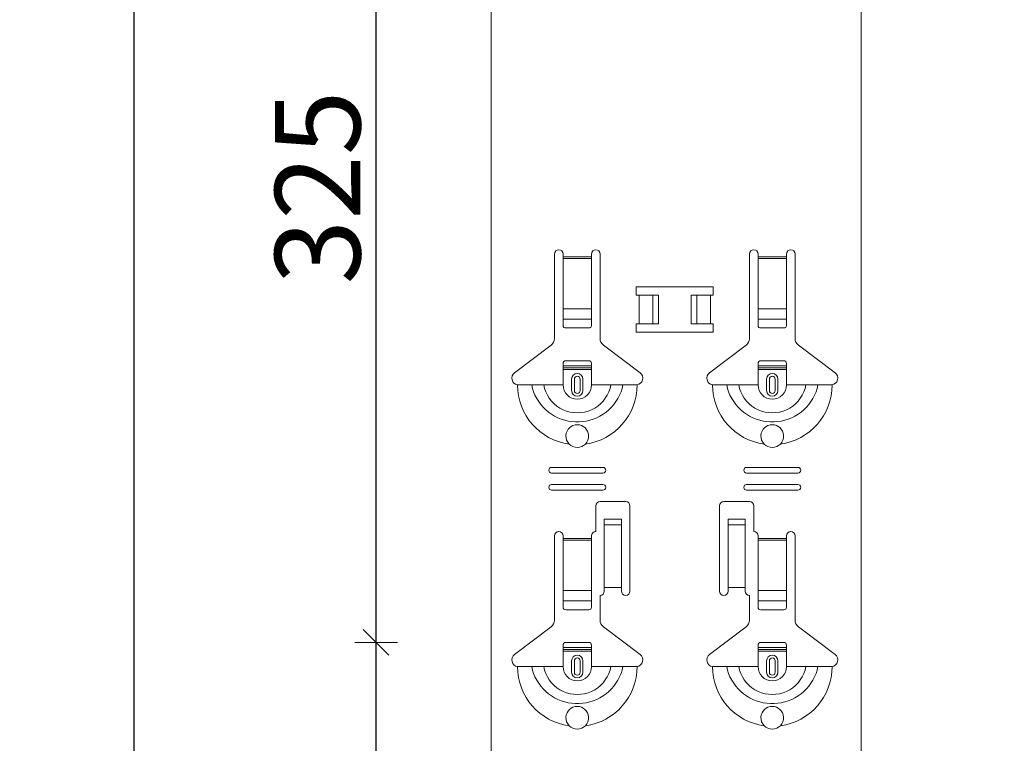
# Model space of a CAD drawing. Units: metres. Extents: x 5.37 to 9.57, y -5.52 to 0.42.
# Drawn here: x 7.02 to 7.37, y -3.67 to -3.42 of the extents above; entities that cross this region are included whole.
import ezdxf

# ---------------------------------------------------------------- set-up
doc = ezdxf.new("R2010")
doc.units = ezdxf.units.M
doc.header["$PDMODE"] = 65
doc.linetypes.add('AUSGEZOGEN', pattern=[0])
doc.linetypes.add('GESTRICHELT', pattern=[0.04, 0.03, -0.01])
doc.layers.add('XR$1$Sichtbar schmal (ISO)', color=7, linetype='AUSGEZOGEN', lineweight=35)
doc.layers.add('XR$1$STANDARD_1', color=7, linetype='AUSGEZOGEN', lineweight=18)
doc.styles.add('ARIAL', font='ARIAL.TTF')
doc.dimstyles.new('DIMSTYLE_4', dxfattribs={"dimtxt": 0.03, "dimasz": 0.015, "dimexe": 0, "dimexo": 1e-06, "dimgap": 0.015, "dimtad": 2, "dimdec": 0, "dimlfac": 1000, "dimrnd": 1, "dimzin": 12, "dimdsep": 46, "dimtxsty": 'ARIAL', "dimblk1": 'ALL_ML_STRICH', "dimblk2": 'ALL_ML_STRICH', "dimsah": 1, "dimcen": 0, "dimse1": 1, "dimse2": 1, "dimclrd": 7, "dimclre": 7, "dimclrt": 7, "dimadec": 0, "dimazin": 0, "dimtfac": 1, "dimtdec": 0, "dimtix": 1, "dimtmove": 2, "dimatfit": 3, "dimfxl": 0, "dimtzin": 0, "dimlwd": 0, "dimlwe": 18, "dimarcsym": 0})

# ---------------------------------------------------------------- blocks, each defined once
blk = doc.blocks.new('ALL_ML_STRICH')
at = {"color": 0, "linetype": 'ByBlock', "lineweight": -2}
for p, q in [((0, -0.5), (0, 0.5)), ((-0.3, -0.3), (0.3, 0.3)), ((-1, 0), (0.5, 0))]:
    blk.add_line(p, q, dxfattribs=at)
blk = doc.blocks.new('*D35')
at = {"layer": 'DEFPOINTS', "color": 7, "linetype": 'AUSGEZOGEN', "lineweight": 18, "transparency": 33554687}
for p in [(7.346185167521609, -3.637646973418981), (7.149264274520086, -3.863646973418981), (7.346185167521609, -3.863646973418981)]:
    blk.add_point(p, dxfattribs=at)
at = {"layer": 'XR$1$STANDARD_1', "color": 7, "linetype": 'AUSGEZOGEN', "lineweight": -2, "transparency": 33554687}
blk.add_line((7.149264274520086, -3.863646973418981), (7.149264274520086, -3.637646973418981), dxfattribs=at)
at = {"layer": 'XR$1$STANDARD_1', "color": 7, "linetype": 'AUSGEZOGEN', "lineweight": 18, "transparency": 33554687, "xscale": 0.015, "yscale": 0.015, "zscale": 0.015}
for p, rotation in [((7.149264274520086, -3.637646973418981), 90), ((7.149264274520086, -3.863646973418981), 270)]:
    blk.add_blockref('ALL_ML_STRICH', p, dxfattribs=dict(at, rotation=rotation))
at = {"layer": 'XR$1$STANDARD_1', "color": 7, "linetype": 'AUSGEZOGEN', "lineweight": 18, "transparency": 33554687, "insert": (7.128752678340007, -3.753147655547221), "char_height": 0.03, "width": 0.09, "attachment_point": 5, "rotation": 90, "style": 'ARIAL'}
blk.add_mtext('\\A1;{226}', dxfattribs=at)
blk = doc.blocks.new('*D36')
at = {"layer": 'DEFPOINTS', "color": 7, "linetype": 'AUSGEZOGEN', "lineweight": 18, "transparency": 33554687}
for p in [(7.346185167521609, -3.312646973418981), (7.149264274520086, -3.637646973418981), (7.346185167521609, -3.637646973418981)]:
    blk.add_point(p, dxfattribs=at)
at = {"layer": 'XR$1$STANDARD_1', "color": 7, "linetype": 'AUSGEZOGEN', "lineweight": -2, "transparency": 33554687}
blk.add_line((7.149264274520086, -3.637646973418981), (7.149264274520086, -3.312646973418981), dxfattribs=at)
at = {"layer": 'XR$1$STANDARD_1', "color": 7, "linetype": 'AUSGEZOGEN', "lineweight": 18, "transparency": 33554687, "xscale": 0.015, "yscale": 0.015, "zscale": 0.015}
for p, rotation in [((7.149264274520086, -3.312646973418981), 90), ((7.149264274520086, -3.637646973418981), 270)]:
    blk.add_blockref('ALL_ML_STRICH', p, dxfattribs=dict(at, rotation=rotation))
at = {"layer": 'XR$1$STANDARD_1', "color": 7, "linetype": 'AUSGEZOGEN', "lineweight": 18, "transparency": 33554687, "insert": (7.128732214492804, -3.477770438630441), "char_height": 0.03, "width": 0.09, "attachment_point": 5, "rotation": 90, "style": 'ARIAL'}
blk.add_mtext('\\A1;{325}', dxfattribs=at)
blk = doc.blocks.new('*D45')
at = {"layer": 'DEFPOINTS', "color": 7, "linetype": 'AUSGEZOGEN', "lineweight": 18, "transparency": 33554687}
for p in [(7.369935167521606, -0.9866430697071314), (7.064264274520086, -3.90364306970713), (7.369935167521606, -3.90364306970713)]:
    blk.add_point(p, dxfattribs=at)
at = {"layer": 'XR$1$STANDARD_1', "color": 7, "linetype": 'AUSGEZOGEN', "lineweight": -2, "transparency": 33554687}
blk.add_line((7.064264274520086, -3.90364306970713), (7.064264274520086, -0.9866430697071314), dxfattribs=at)
at = {"layer": 'XR$1$STANDARD_1', "color": 7, "linetype": 'AUSGEZOGEN', "lineweight": 18, "transparency": 33554687, "xscale": 0.015, "yscale": 0.015, "zscale": 0.015}
for p, rotation in [((7.064264274520086, -0.9866430697071314), 90), ((7.064264274520086, -3.90364306970713), 270)]:
    blk.add_blockref('ALL_ML_STRICH', p, dxfattribs=dict(at, rotation=rotation))
at = {"layer": 'XR$1$STANDARD_1', "color": 7, "linetype": 'AUSGEZOGEN', "lineweight": 18, "transparency": 33554687, "insert": (7.043752678340006, -2.448808144741238), "char_height": 0.03, "width": 0.12, "attachment_point": 5, "rotation": 90, "style": 'ARIAL'}
blk.add_mtext('\\A1;{2917}', dxfattribs=at)

msp = doc.modelspace()

# ---------------------------------------------------------------- linework, layer by layer
at = {"layer": 'XR$1$Sichtbar schmal (ISO)', "color": 7, "linetype": 'AUSGEZOGEN', "lineweight": 18, "transparency": 33554687}
for p, q in [((7.189682439075193, -0.9866430697071306), (7.189682439075193, -3.90364306970713)), ((7.319682439075193, -0.9866430697071306), (7.319682439075193, -3.90364306970713))]:
    msp.add_line(p, q, dxfattribs=at)
at = {"layer": 'XR$1$STANDARD_1', "color": 7, "linetype": 'AUSGEZOGEN', "lineweight": 18, "transparency": 33554687}
for p, q in [((7.211932439075194, -3.53082398666663), (7.211932439075194, -3.50114697341898)), ((7.214932439075194, -3.50114697341898), (7.214932439075194, -3.502146973418981)), ((7.214932439075194, -3.502146973418981), (7.214932439075194, -3.502714822192821)), ((7.214932439075194, -3.502714822192821), (7.214932439075194, -3.520455102882421)), ((7.224932439075194, -3.502146973418981), (7.224932439075194, -3.50114697341898)), ((7.224932439075194, -3.502714822192821), (7.224932439075194, -3.502146973418981)), ((7.224932439075194, -3.520455102882421), (7.224932439075194, -3.502714822192821)), ((7.227932439075194, -3.50114697341898), (7.227932439075194, -3.53082398666663)), ((7.280432439075193, -3.53082398666663), (7.280432439075193, -3.50114697341898)), ((7.283432439075193, -3.50114697341898), (7.283432439075193, -3.502146973418981)), ((7.283432439075193, -3.502146973418981), (7.283432439075193, -3.502714822192821)), ((7.283432439075193, -3.502714822192821), (7.283432439075193, -3.520455102882421)), ((7.293432439075194, -3.502146973418981), (7.293432439075194, -3.50114697341898)), ((7.293432439075194, -3.502714822192821), (7.293432439075194, -3.502146973418981)), ((7.293432439075194, -3.520455102882421), (7.293432439075194, -3.502714822192821)), ((7.296432439075193, -3.50114697341898), (7.296432439075193, -3.53082398666663)), ((7.214932439075194, -3.524081155927641), (7.214932439075194, -3.520455102882421)), ((7.224932439075194, -3.520455102882421), (7.224932439075194, -3.524081155927641)), ((7.283432439075193, -3.524081155927641), (7.283432439075193, -3.520455102882421)), ((7.293432439075194, -3.520455102882421), (7.293432439075194, -3.524081155927641)), ((7.214932439075194, -3.524081155927641), (7.214932439075194, -3.52636442431925)), ((7.224932439075194, -3.52636442431925), (7.224932439075194, -3.524081155927641)), ((7.283432439075193, -3.524081155927641), (7.283432439075193, -3.52636442431925)), ((7.293432439075194, -3.52636442431925), (7.293432439075194, -3.524081155927641)), ((7.215932439075194, -3.527146973418981), (7.223932439075194, -3.527146973418981)), ((7.284432439075194, -3.527146973418981), (7.292432439075194, -3.527146973418981)), ((7.197876535655305, -3.542911614440711), (7.210737884144655, -3.53321989319678)), ((7.229126994005743, -3.53321989319678), (7.241988342495093, -3.542911614440711)), ((7.266376535655305, -3.542911614440711), (7.279237884144655, -3.53321989319678)), ((7.297626994005743, -3.53321989319678), (7.310488342495093, -3.542911614440711)), ((7.214932439075194, -3.540446973418981), (7.214932439075194, -3.53964697341898)), ((7.214932439075194, -3.54114697341898), (7.214932439075194, -3.540446973418981)), ((7.214932439075194, -3.540446973418981), (7.224932439075194, -3.540446973418981)), ((7.224932439075194, -3.54114697341898), (7.214932439075194, -3.54114697341898)), ((7.214932439075194, -3.547146973418981), (7.214932439075194, -3.54114697341898)), ((7.223932439075194, -3.53864697341898), (7.215932439075194, -3.53864697341898)), ((7.224932439075194, -3.53964697341898), (7.224932439075194, -3.540446973418981)), ((7.224932439075194, -3.540446973418981), (7.224932439075194, -3.54114697341898)), ((7.224932439075194, -3.547146973418981), (7.224932439075194, -3.54114697341898)), ((7.283432439075193, -3.540446973418981), (7.283432439075193, -3.53964697341898)), ((7.283432439075193, -3.54114697341898), (7.283432439075193, -3.540446973418981)), ((7.283432439075193, -3.540446973418981), (7.293432439075194, -3.540446973418981)), ((7.293432439075194, -3.54114697341898), (7.283432439075193, -3.54114697341898)), ((7.283432439075193, -3.547146973418981), (7.283432439075193, -3.54114697341898)), ((7.292432439075194, -3.53864697341898), (7.284432439075194, -3.53864697341898)), ((7.293432439075194, -3.53964697341898), (7.293432439075194, -3.540446973418981)), ((7.293432439075194, -3.540446973418981), (7.293432439075194, -3.54114697341898)), ((7.293432439075194, -3.547146973418981), (7.293432439075194, -3.54114697341898)), ((7.217932439075193, -3.54914697341898), (7.217932439075193, -3.54514697341898)), ((7.221932439075194, -3.54514697341898), (7.221932439075194, -3.54914697341898)), ((7.286432439075194, -3.54914697341898), (7.286432439075194, -3.54514697341898)), ((7.290432439075194, -3.54514697341898), (7.290432439075194, -3.54914697341898)), ((7.198932438121523, -3.54714698867777), (7.203979668842043, -3.54714698867777)), ((7.203979668842043, -3.54714698867777), (7.208202796207152, -3.54714698867777)), ((7.208202796207152, -3.54714698867777), (7.21493243955203, -3.54714698867777)), ((7.231662080512725, -3.54714698867777), (7.224932439552031, -3.54714698867777)), ((7.235885207877844, -3.54714698867777), (7.231662080512725, -3.54714698867777)), ((7.240932439194403, -3.54714698867777), (7.235885207877844, -3.54714698867777)), ((7.267432438955985, -3.54714698867777), (7.272479670272551, -3.54714698867777)), ((7.272479670272551, -3.54714698867777), (7.276702797637663, -3.54714698867777)), ((7.276702797637663, -3.54714698867777), (7.283432438598364, -3.54714698867777)), ((7.300162081943243, -3.54714698867777), (7.293432438598364, -3.54714698867777)), ((7.304385209308355, -3.54714698867777), (7.300162081943243, -3.54714698867777)), ((7.309432440028876, -3.54714698867777), (7.304385209308355, -3.54714698867777)), ((7.210932439075194, -3.576146973418981), (7.228932439075193, -3.576146973418981)), ((7.279432439075194, -3.576146973418981), (7.297432439075194, -3.576146973418981)), ((7.228932439075193, -3.57814697341898), (7.210932439075194, -3.57814697341898)), ((7.297432439075194, -3.57814697341898), (7.279432439075194, -3.57814697341898)), ((7.210932439075194, -3.58214697341898), (7.228932439075193, -3.58214697341898)), ((7.279432439075194, -3.58214697341898), (7.297432439075194, -3.58214697341898)), ((7.228932439075193, -3.584146973418981), (7.210932439075194, -3.584146973418981)), ((7.297432439075194, -3.584146973418981), (7.279432439075194, -3.584146973418981)), ((7.226432439075194, -3.598646973418981), (7.226432439075194, -3.589646973418981)), ((7.227932439075194, -3.588146973418981), (7.236932439075193, -3.588146973418981)), ((7.238432439075194, -3.589646973418981), (7.238432439075194, -3.61964697341898)), ((7.269932439075194, -3.61964697341898), (7.269932439075194, -3.589646973418981)), ((7.271432439075194, -3.588146973418981), (7.280432439075193, -3.588146973418981)), ((7.281932439075193, -3.589646973418981), (7.281932439075193, -3.598646973418981)), ((7.229432439075194, -3.595788783882841), (7.229432439075194, -3.594299411062901)), ((7.235432439075193, -3.594299411062901), (7.229432439075194, -3.594299411062901)), ((7.229432439075194, -3.59628882152896), (7.229432439075194, -3.595788783882841)), ((7.235432439075193, -3.59628882152896), (7.229432439075194, -3.59628882152896)), ((7.229432439075194, -3.596300515892401), (7.229432439075194, -3.59628882152896)), ((7.229432439075194, -3.596300515892401), (7.229432439075194, -3.596967162481131)), ((7.229432439075194, -3.596967162481131), (7.229432439075194, -3.61831481385279)), ((7.235432439075193, -3.594299411062901), (7.235432439075193, -3.595788783882841)), ((7.235432439075193, -3.595788783882841), (7.235432439075193, -3.59628882152896)), ((7.235432439075193, -3.59628882152896), (7.235432439075193, -3.596300515892401)), ((7.235432439075193, -3.596967162481131), (7.235432439075193, -3.596300515892401)), ((7.235432439075193, -3.596967162481131), (7.235432439075193, -3.61831481385279)), ((7.272932439075194, -3.595788783882841), (7.272932439075194, -3.594299411062901)), ((7.278932439075193, -3.594299411062901), (7.272932439075194, -3.594299411062901)), ((7.272932439075194, -3.59628882152896), (7.272932439075194, -3.595788783882841)), ((7.278932439075193, -3.59628882152896), (7.272932439075194, -3.59628882152896)), ((7.272932439075194, -3.596300515892401), (7.272932439075194, -3.59628882152896)), ((7.272932439075194, -3.596300515892401), (7.272932439075194, -3.596967162481131)), ((7.272932439075194, -3.596967162481131), (7.272932439075194, -3.61831481385279)), ((7.278932439075193, -3.594299411062901), (7.278932439075193, -3.595788783882841)), ((7.278932439075193, -3.595788783882841), (7.278932439075193, -3.59628882152896)), ((7.278932439075193, -3.59628882152896), (7.278932439075193, -3.596300515892401)), ((7.278932439075193, -3.596967162481131), (7.278932439075193, -3.596300515892401)), ((7.278932439075193, -3.596967162481131), (7.278932439075193, -3.61831481385279)), ((7.211932439075194, -3.629823986666631), (7.211932439075194, -3.600146973418981)), ((7.214932439075194, -3.600146973418981), (7.214932439075194, -3.60114697341898)), ((7.224932439075194, -3.60114697341898), (7.224932439075194, -3.600146973418981)), ((7.283432439075193, -3.600146973418981), (7.283432439075193, -3.60114697341898)), ((7.293432439075194, -3.60114697341898), (7.293432439075194, -3.600146973418981)), ((7.296432439075193, -3.600146973418981), (7.296432439075193, -3.629823986666631)), ((7.214932439075194, -3.60114697341898), (7.214932439075194, -3.601714822192821)), ((7.214932439075194, -3.601714822192821), (7.214932439075194, -3.619455102882421)), ((7.224932439075194, -3.601714822192821), (7.224932439075194, -3.60114697341898)), ((7.224932439075194, -3.619455102882421), (7.224932439075194, -3.601714822192821)), ((7.283432439075193, -3.60114697341898), (7.283432439075193, -3.601714822192821)), ((7.283432439075193, -3.601714822192821), (7.283432439075193, -3.619455102882421)), ((7.293432439075194, -3.601714822192821), (7.293432439075194, -3.60114697341898)), ((7.293432439075194, -3.619455102882421), (7.293432439075194, -3.601714822192821)), ((7.214932439075194, -3.623081155927641), (7.214932439075194, -3.619455102882421)), ((7.224932439075194, -3.619455102882421), (7.224932439075194, -3.623081155927641)), ((7.227932439075194, -3.621146973418981), (7.227932439075194, -3.629823986666631)), ((7.235432439075193, -3.61831481385279), (7.229432439075194, -3.61831481385279)), ((7.229432439075194, -3.61831481385279), (7.229432439075194, -3.61964697341898)), ((7.235432439075193, -3.61964697341898), (7.235432439075193, -3.61831481385279)), ((7.278932439075193, -3.61831481385279), (7.272932439075194, -3.61831481385279)), ((7.272932439075194, -3.61831481385279), (7.272932439075194, -3.61964697341898)), ((7.278932439075193, -3.61964697341898), (7.278932439075193, -3.61831481385279)), ((7.280432439075193, -3.629823986666631), (7.280432439075193, -3.621146973418981)), ((7.283432439075193, -3.623081155927641), (7.283432439075193, -3.619455102882421)), ((7.293432439075194, -3.619455102882421), (7.293432439075194, -3.623081155927641)), ((7.214932439075194, -3.623081155927641), (7.214932439075194, -3.62536442431925)), ((7.224932439075194, -3.62536442431925), (7.224932439075194, -3.623081155927641)), ((7.283432439075193, -3.623081155927641), (7.283432439075193, -3.62536442431925)), ((7.293432439075194, -3.62536442431925), (7.293432439075194, -3.623081155927641)), ((7.215932439075194, -3.62614697341898), (7.223932439075194, -3.62614697341898)), ((7.284432439075194, -3.62614697341898), (7.292432439075194, -3.62614697341898)), ((7.197876535655305, -3.641911614440711), (7.210737884144655, -3.632219893196781)), ((7.229126994005743, -3.632219893196781), (7.241988342495093, -3.641911614440711)), ((7.266376535655305, -3.641911614440711), (7.279237884144655, -3.632219893196781)), ((7.297626994005743, -3.632219893196781), (7.310488342495093, -3.641911614440711)), ((7.223932439075194, -3.637646973418981), (7.215932439075194, -3.637646973418981)), ((7.292432439075194, -3.637646973418981), (7.284432439075194, -3.637646973418981)), ((7.214932439075194, -3.63944697341898), (7.214932439075194, -3.638646973418981)), ((7.214932439075194, -3.640146973418981), (7.214932439075194, -3.63944697341898)), ((7.214932439075194, -3.63944697341898), (7.224932439075194, -3.63944697341898)), ((7.224932439075194, -3.640146973418981), (7.214932439075194, -3.640146973418981)), ((7.214932439075194, -3.64614697341898), (7.214932439075194, -3.640146973418981)), ((7.224932439075194, -3.638646973418981), (7.224932439075194, -3.63944697341898)), ((7.224932439075194, -3.63944697341898), (7.224932439075194, -3.640146973418981)), ((7.224932439075194, -3.64614697341898), (7.224932439075194, -3.640146973418981)), ((7.283432439075193, -3.63944697341898), (7.283432439075193, -3.638646973418981)), ((7.283432439075193, -3.640146973418981), (7.283432439075193, -3.63944697341898)), ((7.283432439075193, -3.63944697341898), (7.293432439075194, -3.63944697341898)), ((7.293432439075194, -3.640146973418981), (7.283432439075193, -3.640146973418981)), ((7.283432439075193, -3.64614697341898), (7.283432439075193, -3.640146973418981)), ((7.293432439075194, -3.638646973418981), (7.293432439075194, -3.63944697341898)), ((7.293432439075194, -3.63944697341898), (7.293432439075194, -3.640146973418981)), ((7.293432439075194, -3.64614697341898), (7.293432439075194, -3.640146973418981)), ((7.217932439075193, -3.648146973418981), (7.217932439075193, -3.644146973418981)), ((7.221932439075194, -3.644146973418981), (7.221932439075194, -3.648146973418981)), ((7.286432439075194, -3.648146973418981), (7.286432439075194, -3.644146973418981)), ((7.290432439075194, -3.644146973418981), (7.290432439075194, -3.648146973418981)), ((7.198932438121523, -3.64614696578959), (7.203979668842043, -3.64614696578959)), ((7.203979668842043, -3.64614696578959), (7.208202796207152, -3.64614696578959)), ((7.208202796207152, -3.64614696578959), (7.21493243955203, -3.64614696578959)), ((7.231662080512725, -3.64614696578959), (7.224932439552031, -3.64614696578959)), ((7.235885207877844, -3.64614696578959), (7.231662080512725, -3.64614696578959)), ((7.240932439194403, -3.64614696578959), (7.235885207877844, -3.64614696578959)), ((7.267432438955985, -3.64614696578959), (7.272479670272551, -3.64614696578959)), ((7.272479670272551, -3.64614696578959), (7.276702797637663, -3.64614696578959)), ((7.276702797637663, -3.64614696578959), (7.283432438598364, -3.64614696578959)), ((7.300162081943243, -3.64614696578959), (7.293432438598364, -3.64614696578959)), ((7.304385209308355, -3.64614696578959), (7.300162081943243, -3.64614696578959)), ((7.309432440028876, -3.64614696578959), (7.304385209308355, -3.64614696578959))]:
    msp.add_line(p, q, dxfattribs=at)
at = {"layer": 'XR$1$STANDARD_1', "color": 7, "linetype": 'AUSGEZOGEN', "lineweight": 13, "transparency": 33554687}
for p, q in [((7.214932439075194, -3.502146973418981), (7.224932439075194, -3.502146973418981)), ((7.224932439075194, -3.502714822192821), (7.214932439075194, -3.502714822192821)), ((7.283432439075193, -3.502146973418981), (7.293432439075194, -3.502146973418981)), ((7.293432439075194, -3.502714822192821), (7.283432439075193, -3.502714822192821)), ((7.214932439075194, -3.520455102882421), (7.224932439075194, -3.520455102882421)), ((7.283432439075193, -3.520455102882421), (7.293432439075194, -3.520455102882421)), ((7.214932439075194, -3.524081155927641), (7.224932439075194, -3.524081155927641)), ((7.283432439075193, -3.524081155927641), (7.293432439075194, -3.524081155927641)), ((7.218907118509673, -3.54914697341898), (7.218907118509673, -3.54514697341898)), ((7.220957759640711, -3.54514697341898), (7.220957759640711, -3.54914697341898)), ((7.287407118509673, -3.54914697341898), (7.287407118509673, -3.54514697341898)), ((7.289457759640711, -3.54514697341898), (7.289457759640711, -3.54914697341898)), ((7.235432439075193, -3.596300515892401), (7.229432439075194, -3.596300515892401)), ((7.278932439075193, -3.596300515892401), (7.272932439075194, -3.596300515892401)), ((7.214932439075194, -3.60114697341898), (7.224932439075194, -3.60114697341898)), ((7.224932439075194, -3.601714822192821), (7.214932439075194, -3.601714822192821)), ((7.283432439075193, -3.60114697341898), (7.293432439075194, -3.60114697341898)), ((7.293432439075194, -3.601714822192821), (7.283432439075193, -3.601714822192821)), ((7.214932439075194, -3.619455102882421), (7.224932439075194, -3.619455102882421)), ((7.283432439075193, -3.619455102882421), (7.293432439075194, -3.619455102882421)), ((7.214932439075194, -3.623081155927641), (7.224932439075194, -3.623081155927641)), ((7.283432439075193, -3.623081155927641), (7.293432439075194, -3.623081155927641)), ((7.218907118509673, -3.648146973418981), (7.218907118509673, -3.644146973418981)), ((7.220957759640711, -3.644146973418981), (7.220957759640711, -3.648146973418981)), ((7.287407118509673, -3.648146973418981), (7.287407118509673, -3.644146973418981)), ((7.289457759640711, -3.644146973418981), (7.289457759640711, -3.648146973418981))]:
    msp.add_line(p, q, dxfattribs=at)
at = {"layer": 'XR$1$STANDARD_1', "color": 250, "linetype": 'AUSGEZOGEN', "lineweight": 18, "true_color": 0x2d2d2d, "transparency": 33554687}
for p, q in [((7.240663692172507, -3.515645944373302), (7.248441233678146, -3.515645944373302)), ((7.241667467854896, -3.515645944373302), (7.241667467854896, -3.525648002464658)), ((7.246487228038786, -3.515645944373302), (7.246487228038786, -3.525648002464658)), ((7.248441229110882, -3.515645944373302), (7.248441229110882, -3.525648002464658)), ((7.259923674616213, -3.515645944373302), (7.267701216121852, -3.515645944373302)), ((7.259923674616213, -3.515645944373302), (7.259923674616213, -3.525648002464658)), ((7.261935084408156, -3.515645944373302), (7.261935084408156, -3.525648002464658)), ((7.2666974358722, -3.515645944373302), (7.2666974358722, -3.525648002464658)), ((7.248441229110882, -3.525648180630159), (7.240663687605243, -3.525648180630159)), ((7.267701211554588, -3.525648180630159), (7.259923670048949, -3.525648180630159))]:
    msp.add_line(p, q, dxfattribs=at)
at = {"layer": 'XR$1$STANDARD_1', "color": 7, "linetype": 'GESTRICHELT', "lineweight": 13, "transparency": 33554687}
for p, q in [((7.214932439075194, -3.54169196337878), (7.224932439075194, -3.54169196337878)), ((7.283432439075193, -3.54169196337878), (7.293432439075194, -3.54169196337878)), ((7.214932439075194, -3.64069196337878), (7.224932439075194, -3.64069196337878)), ((7.283432439075193, -3.64069196337878), (7.293432439075194, -3.64069196337878))]:
    msp.add_line(p, q, dxfattribs=at)
at = {"layer": 'XR$1$STANDARD_1', "color": 250, "linetype": 'AUSGEZOGEN', "lineweight": 18, "true_color": 0x2d2d2d, "transparency": 33554687}
for points in [[(7.240663692172507, -3.515645944373302), (7.240663692172507, -3.512629997998184), (7.26770118597788, -3.512629997998184), (7.26770118597788, -3.515645944373302)], [(7.267701211554588, -3.525648180630159), (7.267701211554588, -3.528664127005277), (7.240663717749216, -3.528664127005277), (7.240663717749216, -3.525648180630159)]]:
    msp.add_lwpolyline(points, dxfattribs=at)
at = {"layer": 'XR$1$STANDARD_1', "color": 7, "linetype": 'AUSGEZOGEN', "lineweight": 13, "transparency": 33554687}
for points in [[(7.203979668842047, -3.54714698867777), (7.204196105228155, -3.548396721648971), (7.204570861087523, -3.54961437301615), (7.205077042804442, -3.550793648528851), (7.205687761531554, -3.551928482818401), (7.206377802119932, -3.553012657928261), (7.207138076053343, -3.554039994048871), (7.207968411670416, -3.55500438766459), (7.208868725524633, -3.555899658965861), (7.209838876949034, -3.556719704437051), (7.210875396953313, -3.55745948867777), (7.211970088706694, -3.55811569290141), (7.213114400134764, -3.558684960174361), (7.214299772010534, -3.55916404800394), (7.215517840610235, -3.55954998092631), (7.216761136279784, -3.559841156768591), (7.218022449241365, -3.56003643112162), (7.219294574485502, -3.560134659576211), (7.220570304618566, -3.560134659576211), (7.221842429862707, -3.56003643112162), (7.223103742824286, -3.559841156768591), (7.224347038493834, -3.55954998092631), (7.225565104709356, -3.55916404800394), (7.226750478969305, -3.558684960174361), (7.227894788013182, -3.55811569290141), (7.228989482150762, -3.55745948867777), (7.230026002155035, -3.556719704437051), (7.230996152387343, -3.555899658965861), (7.231896467433653, -3.55500438766459), (7.232726800666533, -3.554039994048871), (7.233487074599943, -3.553012657928261), (7.234177117572515, -3.551928482818401), (7.234787835107534, -3.550793648528851), (7.235294019208632, -3.54961437301615), (7.235668775068014, -3.548396721648971), (7.235885207877844, -3.54714698867777)], [(7.208202796207152, -3.54714698867777), (7.208428244815558, -3.5483990486143), (7.208848996387205, -3.54961036758402), (7.209421971069067, -3.55076709823588), (7.210107856021605, -3.551855774688521), (7.210893717036924, -3.552864456939491), (7.211777873264044, -3.553781739043981), (7.212758229003637, -3.554596558379921), (7.213825361953466, -3.555300255584511), (7.214963886962614, -3.555886307525431), (7.216158263908118, -3.5563482673643), (7.217393617854803, -3.55668113784769), (7.218656215892516, -3.55688247756937), (7.219932439552038, -3.556950074004921), (7.221208660827368, -3.55688247756937), (7.222471261249273, -3.55668113784769), (7.223706615195952, -3.5563482673643), (7.224900989757262, -3.555886307525431), (7.226039517150602, -3.555300255584511), (7.227106650100431, -3.554596558379921), (7.228087005840025, -3.553781739043981), (7.228971160875044, -3.552864456939491), (7.229757021890364, -3.551855774688521), (7.230442906842916, -3.55076709823588), (7.231015881524764, -3.54961036758402), (7.231436634288512, -3.5483990486143), (7.231662080512725, -3.54714698867777)], [(7.272479670272558, -3.54714698867777), (7.272696103082384, -3.548396721648971), (7.273070860133855, -3.54961437301615), (7.273577044234953, -3.550793648528851), (7.274187760577886, -3.551928482818401), (7.274877803550444, -3.553012657928261), (7.275638077483855, -3.554039994048871), (7.276468410716734, -3.55500438766459), (7.277368725763044, -3.555899658965861), (7.278338875995367, -3.556719704437051), (7.279375395999632, -3.55745948867777), (7.280470090137205, -3.55811569290141), (7.281614401565283, -3.558684960174361), (7.282799773441046, -3.559164048003951), (7.284017839656554, -3.55954998092631), (7.285261135326117, -3.559841156768591), (7.286522448287695, -3.56003643112162), (7.287794573531835, -3.560134659576211), (7.289070303664885, -3.560134659576211), (7.290342428909033, -3.56003643112162), (7.291603741870603, -3.559841156768591), (7.292847037540167, -3.55954998092631), (7.294065106139867, -3.55916404800394), (7.295250478015624, -3.558684960174361), (7.296394789443694, -3.55811569290141), (7.297489483581274, -3.55745948867777), (7.298526001201354, -3.556719704437051), (7.299496152625765, -3.555899658965861), (7.300396466479986, -3.55500438766459), (7.301226802097045, -3.554039994048871), (7.301987076030455, -3.553012657928261), (7.302677116618834, -3.551928482818401), (7.303287835345952, -3.550793648528851), (7.303794017062865, -3.54961437301615), (7.304168772922247, -3.548396721648971), (7.304385209308355, -3.54714698867777)], [(7.276702797637663, -3.54714698867777), (7.276928243861883, -3.5483990486143), (7.277348996625624, -3.54961036758402), (7.277921971307485, -3.55076709823588), (7.278607856260024, -3.551855774688521), (7.279393717275343, -3.552864456939491), (7.280277872310362, -3.553781739043981), (7.281258228049963, -3.554596558379921), (7.282325360999785, -3.555300255584511), (7.283463888393134, -3.555886307525431), (7.284658262954443, -3.5563482673643), (7.285893616901129, -3.55668113784769), (7.287156217323035, -3.55688247756938), (7.288432438598364, -3.556950074004921), (7.289708662257872, -3.55688247756937), (7.290971260295592, -3.55668113784769), (7.292206614242285, -3.5563482673643), (7.293400991187773, -3.555886307525431), (7.294539516196935, -3.555300255584511), (7.295606649146765, -3.554596558379921), (7.296587004886359, -3.553781739043981), (7.297471161113463, -3.552864456939491), (7.298257022128783, -3.551855774688521), (7.298942907081335, -3.55076709823588), (7.299515881763182, -3.54961036758402), (7.299936633334845, -3.5483990486143), (7.300162081943243, -3.54714698867777)], [(7.203979668842047, -3.64614696578959), (7.204196105228155, -3.64739673690775), (7.204570861087523, -3.64861435012797), (7.205077042804442, -3.649793663787641), (7.205687761531554, -3.650928479003701), (7.206377802119932, -3.652012654113561), (7.207138076053343, -3.653039990234171), (7.207968411670416, -3.654004383849891), (7.208868725524633, -3.65489965515116), (7.209838876949034, -3.655719700622351), (7.210875396953313, -3.65645950393656), (7.211970088706694, -3.657115670013221), (7.213114400134764, -3.657684956359661), (7.214299772010534, -3.658164044189251), (7.215517840610235, -3.65854997711161), (7.216761136279784, -3.658841152953901), (7.218022449241362, -3.659036446380411), (7.219294574485502, -3.659134636688031), (7.220570304618566, -3.659134636688031), (7.221842429862707, -3.659036446380411), (7.223103742824286, -3.658841152953901), (7.224347038493834, -3.65854997711161), (7.225565104709356, -3.658164044189251), (7.226750478969305, -3.657684956359661), (7.227894788013182, -3.657115670013221), (7.228989482150762, -3.65645950393656), (7.230026002155035, -3.655719700622351), (7.230996152387343, -3.65489965515116), (7.231896467433653, -3.654004383849891), (7.232726800666533, -3.653039990234171), (7.233487074599943, -3.652012654113561), (7.234177117572515, -3.650928479003701), (7.234787835107534, -3.649793663787641), (7.235294019208632, -3.64861435012797), (7.235668775068014, -3.64739673690775), (7.235885207877844, -3.64614696578959)], [(7.208202796207155, -3.64614696578959), (7.208428244815558, -3.64739906387309), (7.208848996387205, -3.64861034469584), (7.209421971069067, -3.64976709442118), (7.210107856021605, -3.650855789947301), (7.210893717036924, -3.651864453124801), (7.211777873264044, -3.652781754302771), (7.212758229003637, -3.653596554565221), (7.213825361953466, -3.65430025176981), (7.214963886962614, -3.65488630371073), (7.216158263908118, -3.6553482635496), (7.217393617854803, -3.655681134033001), (7.218656215892516, -3.65588247375468), (7.219932439552038, -3.655950089263711), (7.221208660827368, -3.65588247375468), (7.222471261249273, -3.655681134033001), (7.223706615195952, -3.6553482635496), (7.224900989757262, -3.65488630371073), (7.226039517150602, -3.65430025176981), (7.227106650100431, -3.653596554565221), (7.228087005840025, -3.652781754302771), (7.228971160875044, -3.651864453124801), (7.229757021890364, -3.650855789947301), (7.230442906842916, -3.64976709442118), (7.231015881524764, -3.64861034469584), (7.231436634288512, -3.64739906387309), (7.231662080512725, -3.64614696578959)], [(7.272479670272551, -3.64614696578959), (7.272696103082381, -3.64739673690775), (7.273070860133855, -3.64861435012797), (7.273577044234953, -3.649793663787641), (7.274187760577886, -3.650928479003701), (7.274877803550444, -3.652012654113561), (7.275638077483855, -3.653039990234171), (7.276468410716734, -3.654004383849891), (7.277368725763044, -3.65489965515116), (7.278338875995367, -3.655719700622351), (7.279375395999632, -3.65645950393656), (7.280470090137205, -3.657115670013221), (7.281614401565283, -3.657684956359661), (7.282799773441046, -3.658164044189251), (7.284017839656554, -3.65854997711161), (7.285261135326117, -3.658841152953901), (7.286522448287695, -3.659036446380411), (7.287794573531835, -3.659134636688031), (7.289070303664885, -3.659134636688031), (7.290342428909033, -3.659036446380411), (7.291603741870603, -3.658841152953901), (7.292847037540167, -3.65854997711161), (7.294065106139867, -3.658164044189251), (7.295250478015624, -3.657684956359661), (7.296394789443694, -3.657115670013221), (7.297489483581274, -3.65645950393656), (7.298526001201354, -3.655719700622351), (7.299496152625765, -3.65489965515116), (7.300396466479986, -3.654004383849891), (7.301226802097045, -3.653039990234171), (7.301987076030455, -3.652012654113561), (7.302677116618834, -3.650928479003701), (7.303287835345952, -3.649793663787641), (7.303794017062865, -3.64861435012797), (7.304168772922247, -3.64739673690775), (7.304385209308355, -3.64614696578959)], [(7.276702797637663, -3.64614696578959), (7.276928243861883, -3.64739906387309), (7.277348996625624, -3.64861034469584), (7.277921971307485, -3.64976709442118), (7.278607856260024, -3.650855789947301), (7.279393717275343, -3.651864453124791), (7.280277872310362, -3.652781754302771), (7.281258228049963, -3.653596554565221), (7.282325360999785, -3.65430025176981), (7.283463888393134, -3.65488630371073), (7.284658262954443, -3.6553482635496), (7.285893616901121, -3.655681134033001), (7.287156217323035, -3.65588247375468), (7.288432438598364, -3.655950089263711), (7.289708662257872, -3.65588247375468), (7.290971260295592, -3.655681134033001), (7.292206614242285, -3.6553482635496), (7.293400991187773, -3.65488630371073), (7.294539516196935, -3.65430025176981), (7.295606649146765, -3.653596554565221), (7.296587004886354, -3.652781754302771), (7.297471161113463, -3.651864453124801), (7.298257022128783, -3.650855789947301), (7.298942907081335, -3.64976709442118), (7.299515881763182, -3.64861034469584), (7.299936633334845, -3.64739906387309), (7.300162081943243, -3.64614696578959)]]:
    msp.add_lwpolyline(points, dxfattribs=at)
at = {"layer": 'XR$1$STANDARD_1', "color": 7, "linetype": 'AUSGEZOGEN', "lineweight": 18, "transparency": 33554687}
for points in [[(7.217081322894773, -3.567952538299361), (7.216559663043707, -3.56729740219096), (7.216186275706976, -3.566549225616251), (7.215977592693053, -3.565746308135781), (7.215938103423803, -3.56493255691508), (7.216060514674864, -3.56414283828715), (7.216328675971716, -3.563410988616741), (7.216723728404722, -3.562758637237341), (7.217218232379644, -3.5622087486265), (7.217783570514403, -3.56177318649272), (7.218420622573584, -3.561443672942911), (7.219131164775572, -3.561228028106481), (7.219895014987676, -3.561147156524451), (7.220661714301794, -3.56121402816752), (7.221378479228704, -3.561417504119671), (7.222022226081572, -3.56173629837016), (7.222602789626806, -3.562168808746131), (7.223110230193815, -3.562717629241741), (7.223516576514921, -3.5633708580015), (7.223794815765104, -3.564106751251011), (7.223924987540922, -3.564901696014201), (7.223890421615324, -3.56572525100687), (7.223684056030004, -3.566534577178751), (7.223309476600378, -3.56729068832377), (7.222783553825102, -3.567952538299361)], [(7.285581324325285, -3.567952538299361), (7.285059664474211, -3.56729740219096), (7.284686274753295, -3.566549225616251), (7.284477591739385, -3.565746308135781), (7.284438102470122, -3.56493255691508), (7.284560516105383, -3.56414283828715), (7.284828675018034, -3.563410988616741), (7.285223727451055, -3.562758637237341), (7.285718233810155, -3.5622087486265), (7.286283571944914, -3.56177318649272), (7.286920624004095, -3.561443672942911), (7.287631166206084, -3.561228028106481), (7.288395016418185, -3.561147156524451), (7.289161715732305, -3.56121402816752), (7.289878480659216, -3.561417504119671), (7.290522225127905, -3.56173629837016), (7.291102788673125, -3.562168808746131), (7.291610229240145, -3.562717629241741), (7.292016577945433, -3.5633708580015), (7.292294814811438, -3.564106751251021), (7.292424986587255, -3.564901696014201), (7.292390420661658, -3.56572525100687), (7.292184057460516, -3.566534577178751), (7.291809475646704, -3.56729068832377), (7.291283555255614, -3.567952538299361)], [(7.217081322894773, -3.666952534484661), (7.216559663043707, -3.666297398376261), (7.216186275706976, -3.665549221801551), (7.215977592693053, -3.66474630432108), (7.215938103423803, -3.663932553100381), (7.216060514674864, -3.663142815398971), (7.216328675971716, -3.662410984802041), (7.216723728404722, -3.661758633422651), (7.217218232379644, -3.661208744811811), (7.217783570514403, -3.660773201751501), (7.218420622573584, -3.660443688201701), (7.219131164775572, -3.660228043365271), (7.219895014987676, -3.66014715270976), (7.220661714301794, -3.66021402435282), (7.221378479228704, -3.660417500304971), (7.222022226081572, -3.66073629455546), (7.222602789626806, -3.661168804931441), (7.223110230193815, -3.661717644500531), (7.223516576514921, -3.66237087326029), (7.223794815765104, -3.66310674743632), (7.223924987540922, -3.663901692199501), (7.223890421615324, -3.66472524719218), (7.223684056030004, -3.665534573364051), (7.223309476600378, -3.66629070358256), (7.222783553825102, -3.666952534484661)], [(7.285581324325285, -3.666952534484661), (7.285059664474211, -3.666297398376261), (7.284686274753295, -3.665549221801551), (7.284477591739385, -3.66474630432108), (7.284438102470122, -3.663932553100381), (7.284560516105383, -3.663142815398971), (7.284828675018034, -3.662410984802041), (7.285223727451055, -3.661758633422651), (7.285718233810155, -3.661208744811811), (7.286283571944914, -3.660773201751501), (7.286920624004095, -3.660443688201701), (7.287631166206084, -3.660228043365271), (7.288395016418188, -3.66014715270976), (7.289161715732305, -3.66021402435282), (7.289878480659216, -3.660417500304971), (7.290522225127905, -3.66073629455546), (7.291102788673125, -3.661168804931441), (7.291610229240141, -3.661717644500531), (7.292016577945433, -3.66237087326029), (7.292294814811433, -3.66310674743632), (7.292424986587255, -3.663901692199501), (7.292390420661658, -3.66472524719218), (7.292184057460516, -3.665534573364051), (7.291809475646704, -3.66629070358256), (7.291283555255614, -3.666952534484661)]]:
    msp.add_lwpolyline(points, dxfattribs=at)
for centre, radius, start, end in [((7.213432439075194, -3.50114697341898), 0.001499999999999999, 0, 180), ((7.226432439075194, -3.50114697341898), 0.001500000000000017, 0, 180), ((7.281932439075193, -3.50114697341898), 0.001499999999999999, 0, 180), ((7.294932439075193, -3.50114697341898), 0.001500000000000017, 0, 180), ((7.208932439075194, -3.53082398666663), 0.002999999999999753, 306.9999999999967, 0), ((7.230932439075194, -3.53082398666663), 0.00300000000000018, 180, 232.9999999999897), ((7.277432439075194, -3.53082398666663), 0.002999999999999764, 306.9999999999967, 0), ((7.299432439075193, -3.53082398666663), 0.003000000000000149, 180, 233.0000000000033), ((7.215932439075194, -3.53964697341898), 0.0009999999999999432, 90, 180), ((7.223932439075194, -3.53964697341898), 0.000999999999999952, 0, 90), ((7.284432439075194, -3.53964697341898), 0.0009999999999999432, 90, 180), ((7.292432439075194, -3.53964697341898), 0.000999999999999952, 0, 90), ((7.199303439075193, -3.544805179235031), 0.002371000000000025, 126.9999999999944, 260.9977029984468), ((7.219932439075194, -3.54514697341898), 0.001999999999999984, 0, 180), ((7.240561439075194, -3.544805179235031), 0.002371, 279.0022970015743, 53.00000000000556), ((7.267803439075193, -3.544805179235031), 0.002371000000000024, 126.9999999999944, 260.9977029984257), ((7.288432439075193, -3.54514697341898), 0.001999999999999984, 0, 180), ((7.309061439075195, -3.544805179235031), 0.002370999999999999, 279.0022970015743, 53.00000000000556), ((7.219932439075194, -3.54914697341898), 0.002000000000000002, 180, 0), ((7.288432439075193, -3.54914697341898), 0.002000000000000002, 180, 0), ((7.219932439075194, -3.56514697341898), 0.004000000000000056, 224.5385412340705, 315.4614587659205), ((7.288432439075193, -3.56514697341898), 0.004000000000000056, 224.5385412340795, 315.4614587659294), ((7.210932439075194, -3.57714697341898), 0.001000000000000014, 90, 270), ((7.228932439075193, -3.57714697341898), 0.001000000000000014, 270, 90), ((7.279432439075194, -3.57714697341898), 0.001000000000000014, 90, 270), ((7.297432439075194, -3.57714697341898), 0.001000000000000014, 270, 90), ((7.210932439075194, -3.583146973418981), 0.001000000000000014, 90, 270), ((7.228932439075193, -3.583146973418981), 0.001000000000000014, 270, 90), ((7.279432439075194, -3.583146973418981), 0.001000000000000014, 90, 270), ((7.297432439075194, -3.583146973418981), 0.001000000000000014, 270, 90), ((7.227932439075194, -3.589646973418981), 0.001500000000000021, 90, 180), ((7.236932439075193, -3.589646973418981), 0.001500000000000006, 0, 90), ((7.271432439075194, -3.589646973418981), 0.001500000000000021, 90, 180), ((7.280432439075193, -3.589646973418981), 0.00150000000000001, 0, 90), ((7.213432439075194, -3.600146973418981), 0.001499999999999999, 0, 180), ((7.226432439075194, -3.600146973418981), 0.001500000000000012, 90, 180), ((7.281932439075193, -3.600146973418981), 0.00149999999999995, 0, 90), ((7.294932439075193, -3.600146973418981), 0.001500000000000026, 0, 180), ((7.227932439075194, -3.61964697341898), 0.001499999999999966, 270, 0), ((7.236932439075193, -3.61964697341898), 0.001500000000000001, 180, 0), ((7.271432439075194, -3.61964697341898), 0.001499999999999999, 180, 0), ((7.280432439075193, -3.61964697341898), 0.001500000000000021, 180, 270), ((7.208932439075194, -3.629823986666631), 0.003000000000000014, 307.0000000000018, 0), ((7.230932439075194, -3.629823986666631), 0.003000000000000018, 180, 232.9999999999846), ((7.277432439075194, -3.629823986666631), 0.00300000000000006, 307.0000000000018, 0), ((7.299432439075193, -3.629823986666631), 0.003000000000000056, 180, 232.9999999999982), ((7.215932439075194, -3.638646973418981), 0.00100000000000005, 90, 180), ((7.223932439075194, -3.638646973418981), 0.00100000000000005, 0, 90), ((7.284432439075194, -3.638646973418981), 0.001000000000000014, 90, 180), ((7.292432439075194, -3.638646973418981), 0.001000000000000014, 0, 90), ((7.199303439075193, -3.643805179235031), 0.002370999999999983, 126.999999999988, 260.9977029984451), ((7.240561439075194, -3.643805179235031), 0.002371000000000033, 279.0022970015761, 53.00000000001202), ((7.267803439075193, -3.643805179235031), 0.002370999999999978, 126.999999999988, 260.9977029984239), ((7.309061439075195, -3.643805179235031), 0.002371000000000027, 279.0022970015761, 53.00000000001202), ((7.219932439075194, -3.644146973418981), 0.002000000000000002, 0, 180), ((7.288432439075193, -3.644146973418981), 0.002000000000000002, 0, 180), ((7.219932439075194, -3.648146973418981), 0.002000000000000002, 180, 0), ((7.288432439075193, -3.648146973418981), 0.002000000000000002, 180, 0), ((7.219932439075194, -3.664146973418981), 0.004000000000000056, 224.5385412340705, 315.4614587659205), ((7.288432439075193, -3.664146973418981), 0.004000000000000056, 224.5385412340795, 315.4614587659294)]:
    msp.add_arc(centre, radius, start, end, dxfattribs=at)
at = {"layer": 'XR$1$STANDARD_1', "color": 7, "linetype": 'AUSGEZOGEN', "lineweight": 13, "transparency": 33554687}
for centre, radius, start, end in [((7.219932439075194, -3.54514697341898), 0.001025320565519086, 0, 180), ((7.288432439075193, -3.54514697341898), 0.001025320565519086, 0, 180), ((7.219932439075194, -3.547146973418981), 0.02100000000000008, 180, 262.1970032402838), ((7.219932439075194, -3.547146973418981), 0.005, 180, 0), ((7.219932439075194, -3.547146973418981), 0.021, 277.8029967597139, 0), ((7.288432439075193, -3.547146973418981), 0.02100000000000008, 180, 262.1970032402862), ((7.288432439075193, -3.547146973418981), 0.005, 180, 0), ((7.288432439075193, -3.547146973418981), 0.021, 277.8029967597163, 0), ((7.219932439075194, -3.54914697341898), 0.001025320565519103, 180, 0), ((7.288432439075193, -3.54914697341898), 0.001025320565519103, 180, 0), ((7.219932439075194, -3.644146973418981), 0.001025320565519103, 0, 180), ((7.288432439075193, -3.644146973418981), 0.001025320565519103, 0, 180), ((7.219932439075194, -3.64614697341898), 0.021, 180, 262.1970032402839), ((7.219932439075194, -3.64614697341898), 0.005, 180, 0), ((7.219932439075194, -3.648146973418981), 0.001025320565519103, 180, 0), ((7.219932439075194, -3.64614697341898), 0.02100000000000002, 277.8029967597137, 0), ((7.288432439075193, -3.64614697341898), 0.02100000000000009, 180, 262.1970032402863), ((7.288432439075193, -3.64614697341898), 0.005, 180, 0), ((7.288432439075193, -3.648146973418981), 0.001025320565519103, 180, 0), ((7.288432439075193, -3.64614697341898), 0.02100000000000003, 277.8029967597161, 0)]:
    msp.add_arc(centre, radius, start, end, dxfattribs=at)
at = {"layer": 'XR$1$STANDARD_1', "color": 7, "linetype": 'AUSGEZOGEN', "lineweight": 18, "transparency": 33554687}
for centre, major_axis, ratio, start_param, end_param in [((7.215932439075194, -3.52636442431925), (-0.0009999999999999788, 1.224646799147327e-19), 0.7825490997300582, 4.884981308350689e-15, 1.570796326794941), ((7.223932439075194, -3.52636442431925), (0.0009999999999999892, 0), 0.7825490997300562, 4.712388980384694, 6.283185307179616), ((7.284432439075194, -3.52636442431925), (-0.0009999999999999788, 1.224646799147327e-19), 0.7825490997300582, 4.884981308350689e-15, 1.570796326794941), ((7.292432439075194, -3.52636442431925), (0.0009999999999999892, 0), 0.7825490997300562, 4.712388980384694, 6.283185307179616), ((7.215932439075194, -3.62536442431925), (-0.001000000000000005, 1.22464679914736e-19), 0.7825490997300817, 0, 1.570796326794897), ((7.223932439075194, -3.62536442431925), (0.001000000000000002, 0), 0.7825490997300819, 4.712388980384688, 6.283185307179579), ((7.284432439075194, -3.62536442431925), (-0.0009999999999999877, 1.224646799147338e-19), 0.7825490997300835, 1.77635683940025e-13, 1.570796326795013), ((7.292432439075194, -3.62536442431925), (0.0009999999999999699, 0), 0.7825490997300713, 4.712388980384699, 6.283185307179608)]:
    msp.add_ellipse(centre, major_axis=major_axis, ratio=ratio, start_param=start_param, end_param=end_param, dxfattribs=at)

# ---------------------------------------------------------------- dimensions: what is measured, and where the dimension line sits
for base, p1, p2, picture, middle in [((7.064264274520086, -0.9866430697071314), (7.369934167521606, -3.90364306970713), (7.369934167521606, -0.9866430697071314), '*D45', (7.043752678340006, -2.448808144741238)), ((7.149264274520086, -3.312646973418981), (7.346184167521609, -3.637646973418981), (7.346184167521609, -3.312646973418981), '*D36', (7.128732214492804, -3.477770438630441)), ((7.149264274520086, -3.637646973418981), (7.346184167521609, -3.863646973418981), (7.346184167521609, -3.637646973418981), '*D35', (7.128752678340007, -3.753147655547221))]:
    dim = msp.add_linear_dim(base=base, p1=p1, p2=p2, angle=90, dimstyle='DIMSTYLE_4', override={"dimpost": '<>', "dimclrd": 7, "dimclre": 7, "dimclrt": 7, "dimlwd": 0, "dimlwe": 18}, dxfattribs=at)
    dim.commit()
    dim.dimension.update_dxf_attribs({"geometry": picture, "text_midpoint": middle, "dimtype": 160})

doc.saveas('drawing.dxf')
